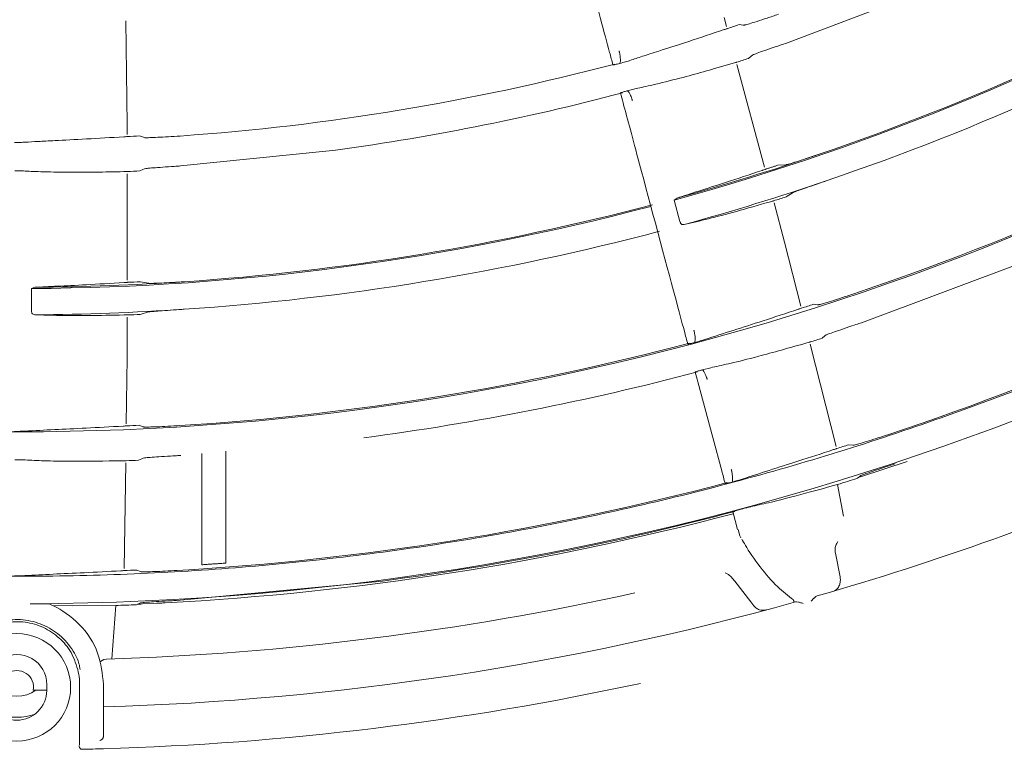
# Model space of a CAD drawing. Extents: x 0 to 420, y 0 to 297.
# Drawn here: x 191 to 195, y 152 to 155 of the extents above; entities that cross this region are included whole.
import ezdxf

# ---------------------------------------------------------------- set-up
doc = ezdxf.new("R2010")
doc.units = 0
doc.layers.add('M0', color=3, linetype='CONTINUOUS')

msp = doc.modelspace()

# ---------------------------------------------------------------- linework, layer by layer
at = {"layer": 'M0', "linetype": 'CONTINUOUS', "lineweight": 13}
for p, q in [((193.715911, 154.598976), (194.265728, 154.807069)), ((193.47602, 154.665781), (193.466158, 154.702493)), ((191.066205, 154.269889), (191.061584, 154.688749)), ((193.542266, 154.67156), (193.526119, 154.673093)), ((193.546275, 154.671182), (193.542266, 154.67156)), ((193.563436, 154.537029), (193.573931, 154.54603)), ((193.573931, 154.54603), (193.579329, 154.550664)), ((193.628085, 154.099687), (193.516996, 154.513242)), ((193.077877, 154.407493), (193.112032, 154.416042)), ((193.112032, 154.416042), (193.11877, 154.417587)), ((191.066228, 154.231872), (191.066205, 154.269889)), ((191.131712, 154.220314), (191.116513, 154.225973)), ((191.135487, 154.218912), (191.131712, 154.220314)), ((191.280654, 154.105255), (191.865595, 154.163951)), ((193.713797, 154.109798), (193.680904, 154.107641)), ((190.614801, 154.085434), (190.650006, 154.08485)), ((190.650006, 154.08485), (190.656914, 154.084604)), ((191.066595, 153.645711), (191.066328, 154.073927)), ((191.117343, 154.084884), (191.12981, 154.090858)), ((191.12981, 154.090858), (191.136223, 154.093942)), ((193.714588, 153.980583), (193.743334, 153.998355)), ((193.27663, 153.975977), (193.265396, 153.967914)), ((193.265396, 153.967914), (193.288484, 153.881883)), ((193.70912, 153.798015), (193.666568, 153.956424)), ((193.295826, 153.870142), (193.305283, 153.869358)), ((193.773762, 153.541496), (193.70912, 153.798015)), ((194.018147, 153.47488), (194.710254, 153.733888)), ((191.152003, 153.633289), (191.119673, 153.639721)), ((190.695097, 153.617181), (190.68216, 153.612295)), ((190.68216, 153.612295), (190.682194, 153.523225)), ((193.8415, 153.547264), (193.825218, 153.548843)), ((190.686247, 153.509985), (190.695179, 153.50678)), ((191.119324, 153.508274), (191.151691, 153.518007)), ((193.84497, 153.546926), (193.8415, 153.547264)), ((191.066791, 153.333345), (191.066688, 153.497373)), ((194.01291, 153.473129), (194.018147, 153.47488)), ((193.859816, 153.412458), (193.870608, 153.421465)), ((193.870608, 153.421465), (193.875653, 153.425682)), ((193.91597, 152.977182), (193.812207, 153.38894)), ((191.062839, 153.068838), (191.066791, 153.333345)), ((193.378383, 153.285411), (193.412425, 153.293932)), ((193.412425, 153.293932), (193.419312, 153.295517)), ((193.420196, 153.014003), (193.360229, 153.237804)), ((191.129761, 153.056873), (191.114442, 153.062612)), ((191.133025, 153.055654), (191.129761, 153.056873)), ((193.456215, 152.879581), (193.420196, 153.014003)), ((191.463195, 152.958774), (191.463195, 152.508684)), ((193.982697, 152.982503), (193.966432, 152.984134)), ((193.985697, 152.9822), (193.982697, 152.982503)), ((190.614652, 152.923807), (190.649739, 152.923229)), ((190.649739, 152.923229), (190.656801, 152.922977)), ((191.112563, 152.921924), (191.125318, 152.927829)), ((191.125318, 152.927829), (191.131283, 152.930599)), ((191.276142, 152.940898), (191.281654, 152.941242)), ((191.367194, 152.501829), (191.367194, 152.949504)), ((194.202082, 152.916385), (194.013589, 152.855085)), ((191.054144, 152.48694), (191.060488, 152.911527)), ((194.001724, 152.849357), (194.010711, 152.856796)), ((194.010711, 152.856796), (194.015384, 152.86067)), ((193.946208, 152.697151), (193.921953, 152.824615)), ((193.502849, 152.716474), (193.507982, 152.718025)), ((193.532472, 152.724788), (193.533717, 152.72512)), ((193.533717, 152.72512), (193.539941, 152.726785)), ((193.500189, 152.715473), (193.502849, 152.716474)), ((193.519417, 152.643707), (193.500189, 152.715473)), ((193.521635, 152.642957), (193.529201, 152.617529)), ((193.529201, 152.617529), (193.533439, 152.610147)), ((193.532537, 152.611332), (193.533215, 152.609998)), ((193.91291, 152.548103), (193.931812, 152.453569)), ((191.119976, 152.474809), (191.104688, 152.4806)), ((191.122794, 152.473745), (191.119976, 152.474809)), ((193.483829, 152.462844), (193.470567, 152.468875)), ((193.495379, 152.452236), (193.483829, 152.462844)), ((193.495379, 152.452236), (193.498698, 152.447996)), ((193.498698, 152.447996), (193.50834, 152.435665)), ((191.280053, 152.359298), (192.093024, 152.43646)), ((193.50834, 152.435665), (193.572796, 152.353244)), ((193.827005, 152.366966), (193.816045, 152.355121)), ((190.766068, 152.338241), (190.847697, 152.337108)), ((190.847697, 152.337108), (191.020437, 152.338029)), ((191.004567, 152.123258), (191.020437, 152.338029)), ((191.103894, 152.34128), (191.1145, 152.346138)), ((191.108485, 152.343385), (191.121415, 152.34394)), ((191.1145, 152.346138), (191.120016, 152.348672)), ((191.121415, 152.34394), (191.128501, 152.344255)), ((191.128501, 152.344255), (191.185136, 152.346944)), ((191.26505, 152.358429), (191.280053, 152.359298)), ((193.572796, 152.353244), (193.585471, 152.337034)), ((193.757219, 152.35246), (193.753067, 152.352237)), ((193.765312, 152.351488), (193.757219, 152.35246)), ((193.816045, 152.355121), (193.815875, 152.354932)), ((190.958862, 152.112741), (190.973064, 152.120781)), ((190.973064, 152.120781), (190.983302, 152.122572)), ((190.743195, 151.996921), (190.743195, 152.020919)), ((190.875194, 151.845373), (190.875194, 152.020919)), ((190.971194, 152.020919), (190.971194, 151.847089)), ((190.736618, 151.997476), (190.689348, 151.99711)), ((190.743195, 151.997545), (190.736618, 151.997476)), ((190.971194, 151.812202), (190.971194, 151.847089)), ((190.875194, 151.776645), (190.875194, 151.845373)), ((190.971194, 151.812202), (190.97109, 151.810457)), ((190.8849, 151.759862), (190.885565, 151.759834)), ((190.885565, 151.759834), (190.886056, 151.75984))]:
    msp.add_line(p, q, dxfattribs=at)
msp.add_circle((190.623194, 152.008923), 0.216, dxfattribs=at)
for centre, radius, start, end in [((190.623194, 163.600919), 10.564798, 197.871177, 342.128823), ((190.623198, 163.600916), 11.256192, 270.270635, 343.260057), ((190.623052, 163.60126), 9.984364, 288.866173, 299.826792), ((190.623346, 163.600597), 9.988444, 285.337881, 299.780389), ((190.623143, 163.60102), 10.094511, 288.82227, 299.829181), ((190.631765, 163.57391), 9.359584, 287.706983, 288.013413), ((400.553839, 210.149602), 214.863518, 194.993735, 195.007674), ((190.623246, 163.600464), 9.397943, 274.006774, 284.813896), ((190.374752, 164.373732), 10.340621, 287.683298, 287.960714), ((190.623325, 163.600657), 10.559706, 288.553631, 299.837172), ((190.622916, 163.602247), 9.519751, 277.500615, 284.816123), ((480.758859, 231.472245), 297.854323, 194.996638, 195.004537), ((190.671137, 162.629421), 8.415243, 272.692981, 273.033792), ((190.622834, 163.601892), 9.985033, 285.413149, 288.866182), ((190.602397, 164.018326), 9.94678, 272.679126, 272.967533), ((190.621361, 163.606915), 10.100667, 285.40958, 288.821052), ((190.623143, 163.601168), 9.98425, 273.866214, 284.826965), ((190.359049, 164.428295), 10.973347, 287.536406, 287.805695), ((190.623142, 163.601342), 9.989222, 270.338515, 284.779896), ((190.623008, 163.601325), 11.141242, 288.316708, 299.844693), ((190.623269, 163.600431), 10.093903, 273.821937, 284.829521), ((190.623112, 163.603663), 9.986741, 270.412995, 273.865428), ((190.596741, 164.171798), 10.545051, 272.562223, 272.84248), ((190.909016, 162.69548), 9.600271, 287.38413, 287.683723), ((190.623365, 163.596326), 10.089801, 270.407803, 273.822948), ((190.62313, 163.601059), 11.676151, 285.989461, 300.548809), ((190.602945, 164.04955), 10.553917, 272.524483, 272.804472), ((-137.456191, 64.780884), 342.43846, 14.996282, 15.005166), ((190.623146, 163.60118), 10.560262, 273.554015, 284.836973), ((190.373475, 164.394441), 11.522088, 287.362874, 287.612567), ((190.623276, 163.600601), 10.67967, 277.499788, 284.838814), ((-339.698656, 10.427411), 551.857394, 14.997763, 15.001944), ((190.602503, 164.058908), 11.008206, 272.404235, 272.66551), ((190.79296, 163.057922), 10.561824, 287.213092, 287.485614), ((190.652693, 162.925796), 10.014436, 272.344702, 272.631993), ((-1159.176762, -209.581058), 1400.354842, 14.998753, 15.000938), ((190.642895, 163.537588), 11.203572, 287.018458, 287.445586), ((190.623137, 163.60132), 11.1412, 273.316625, 284.844648), ((190.62322, 163.600813), 11.267889, 273.031268, 284.80429), ((190.623075, 163.601629), 11.261516, 277.500138, 284.846118), ((190.627537, 163.494919), 11.024649, 272.219471, 272.480558), ((190.623147, 163.601437), 11.484514, 271.797094, 282.493368), ((190.623173, 163.601142), 11.676219, 271.708011, 285.548689), ((190.606523, 164.03977), 11.709059, 272.025823, 272.434514), ((190.623195, 152.020922), 0.120001, 359.998975, 540.001025), ((190.623195, 152.008921), 0.067199, 349.877347, 550.122653), ((190.623171, 163.60125), 11.844328, 271.68377, 282.214775), ((190.623195, 151.996925), 0.120001, 180.001708, 359.998292), ((190.623195, 152.104912), 0.131991, 234.711834, 305.288166), ((190.623195, 152.104975), 0.216053, 250.285742, 289.714258), ((190.636664, 163.073692), 11.316601, 271.262773, 271.693971)]:
    msp.add_arc(centre, radius, start, end, dxfattribs=at)
at = {"layer": 'M0', "linetype": 'CONTINUOUS', "lineweight": 13, "extrusion": (0, 0, -1)}
for points, knots in [([(201.286832, 160.358816), (201.277846, 160.329353), (201.26886, 160.299889), (201.257475, 160.263784), (201.224282, 160.158526), (201.17069, 159.996816), (201.119176, 159.851413), (201.067661, 159.706011), (201.018224, 159.576916), (200.964892, 159.444759), (200.91156, 159.312602), (200.854332, 159.177383), (200.794862, 159.044427), (200.735391, 158.911472), (200.673677, 158.780778), (200.609338, 158.651043), (200.545, 158.521307), (200.478035, 158.392529), (200.408611, 158.265188), (200.339186, 158.137846), (200.2673, 158.011942), (200.19298, 157.887464), (200.118659, 157.762987), (200.041903, 157.639937), (199.962777, 157.518438), (199.883651, 157.396939), (199.802155, 157.276991), (199.71835, 157.158676), (199.634545, 157.040361), (199.548432, 156.923678), (199.460074, 156.808721), (199.371717, 156.693764), (199.281115, 156.580532), (199.18834, 156.469112), (199.095565, 156.357692), (199.000615, 156.248085), (198.903564, 156.140369), (198.806512, 156.032653), (198.707358, 155.926827), (198.606178, 155.822979), (198.504997, 155.71913), (198.401789, 155.617259), (198.296633, 155.517438), (198.191478, 155.417618), (198.084375, 155.319849), (197.975405, 155.224207), (197.866435, 155.128564), (197.755598, 155.035047), (197.64298, 154.943729), (197.530361, 154.852411), (197.415962, 154.76329), (197.299866, 154.676435), (197.18377, 154.58958), (197.065979, 154.50499), (196.946583, 154.422731), (196.827186, 154.340472), (196.706186, 154.260543), (196.583672, 154.183006), (196.461158, 154.105469), (196.33713, 154.030325), (196.211683, 153.957626), (196.086236, 153.884927), (195.959371, 153.814672), (195.831184, 153.746923), (195.702997, 153.679174), (195.573488, 153.613929), (195.442754, 153.551235), (195.312021, 153.48854), (195.180065, 153.428396), (195.046985, 153.370847), (194.913905, 153.313299), (194.779703, 153.258347), (194.644479, 153.206035), (194.509255, 153.153723), (194.373011, 153.104051), (194.235849, 153.057056), (194.098687, 153.010061), (193.960608, 152.965742), (193.821717, 152.924133), (193.682827, 152.882524), (193.543125, 152.843624), (193.402716, 152.807466), (193.262308, 152.771308), (193.121193, 152.737891), (192.979481, 152.707239), (192.837768, 152.676587), (192.695458, 152.648699), (192.552658, 152.6236), (192.409857, 152.5985), (192.266567, 152.576188), (192.122896, 152.55668), (191.979226, 152.537172), (191.835174, 152.520467), (191.690852, 152.506578), (191.546529, 152.492689), (191.401936, 152.481615), (191.257181, 152.473367), (191.112426, 152.465119), (190.967511, 152.459698), (190.822544, 152.457105), (190.677578, 152.454513), (190.532561, 152.45475), (190.387604, 152.457815), (190.242648, 152.46088), (190.097751, 152.466772), (189.953024, 152.47549), (189.808297, 152.484208), (189.66374, 152.495751), (189.519463, 152.510109), (189.375186, 152.524466), (189.231189, 152.541637), (189.087583, 152.561613), (188.943976, 152.581589), (188.80076, 152.60437), (188.658042, 152.629934), (188.515324, 152.655498), (188.373104, 152.683845), (188.231492, 152.714958), (188.089881, 152.74607), (187.948876, 152.779949), (187.808586, 152.816564), (187.668296, 152.85318), (187.52872, 152.892533), (187.389965, 152.934593), (187.251211, 152.976653), (187.113277, 153.02142), (186.976269, 153.068861), (186.839261, 153.116302), (186.703179, 153.166417), (186.568126, 153.219167), (186.433073, 153.271918), (186.29905, 153.327304), (186.166158, 153.385284), (186.033266, 153.443264), (185.901506, 153.503837), (185.770978, 153.566959), (185.640449, 153.630081), (185.511152, 153.695752), (185.383186, 153.763918), (185.25522, 153.832083), (185.128584, 153.902745), (185.003375, 153.975851), (184.878165, 154.048957), (184.754383, 154.124507), (184.632121, 154.202444), (184.509859, 154.28038), (184.389119, 154.360702), (184.269991, 154.443348), (184.150863, 154.525994), (184.033347, 154.610964), (183.917535, 154.698196), (183.801722, 154.785428), (183.687612, 154.874922), (183.575291, 154.966606), (183.46297, 155.05829), (183.352439, 155.152164), (183.24378, 155.248159), (183.135122, 155.344154), (183.028338, 155.442269), (182.923507, 155.542432), (182.818677, 155.642596), (182.715801, 155.744808), (182.614959, 155.848985), (182.514116, 155.953163), (182.415307, 156.059306), (182.318606, 156.167337), (182.221905, 156.275368), (182.127313, 156.385285), (182.0349, 156.497007), (181.942488, 156.608729), (181.852256, 156.722254), (181.764272, 156.837497), (181.676289, 156.95274), (181.590555, 157.0697), (181.507135, 157.188287), (181.423716, 157.306875), (181.342611, 157.427089), (181.263881, 157.548845), (181.18515, 157.670601), (181.108794, 157.793897), (181.034879, 157.918615), (180.960964, 158.043332), (180.88949, 158.169471), (180.820478, 158.297042), (180.751466, 158.424614), (180.684915, 158.553619), (180.621005, 158.683544), (180.557095, 158.813469), (180.495826, 158.944314), (180.436764, 159.077535), (180.377703, 159.210757), (180.32085, 159.346355), (180.268035, 159.47841), (180.215221, 159.610466), (180.166445, 159.73898), (180.115076, 159.885568), (180.063706, 160.032157), (180.009742, 160.19682), (179.978118, 160.298385), (179.971224, 160.320528), (179.965391, 160.339672), (179.959558, 160.358816)], [0, 0, 0, 0, 1, 1, 1, 2, 2, 2, 3, 3, 3, 4, 4, 4, 5, 5, 5, 6, 6, 6, 7, 7, 7, 8, 8, 8, 9, 9, 9, 10, 10, 10, 11, 11, 11, 12, 12, 12, 13, 13, 13, 14, 14, 14, 15, 15, 15, 16, 16, 16, 17, 17, 17, 18, 18, 18, 19, 19, 19, 20, 20, 20, 21, 21, 21, 22, 22, 22, 23, 23, 23, 24, 24, 24, 25, 25, 25, 26, 26, 26, 27, 27, 27, 28, 28, 28, 29, 29, 29, 30, 30, 30, 31, 31, 31, 32, 32, 32, 33, 33, 33, 34, 34, 34, 35, 35, 35, 36, 36, 36, 37, 37, 37, 38, 38, 38, 39, 39, 39, 40, 40, 40, 41, 41, 41, 42, 42, 42, 43, 43, 43, 44, 44, 44, 45, 45, 45, 46, 46, 46, 47, 47, 47, 48, 48, 48, 49, 49, 49, 50, 50, 50, 51, 51, 51, 52, 52, 52, 53, 53, 53, 54, 54, 54, 55, 55, 55, 56, 56, 56, 57, 57, 57, 58, 58, 58, 59, 59, 59, 60, 60, 60, 61, 61, 61, 62, 62, 62, 63, 63, 63, 64, 64, 64, 65, 65, 65, 66, 66, 66, 67, 67, 67, 67]), ([(193.005539, 154.561525), (192.994678, 154.602061), (192.983816, 154.642598), (192.969486, 154.696079), (192.931266, 154.838718), (192.868371, 155.07344), (192.825247, 155.23438), (192.789023, 155.369573), (192.766748, 155.452704), (192.744474, 155.535835)], [0, 0, 0, 0, 1, 1, 1, 2, 2, 2, 3, 3, 3, 3]), ([(193.684084, 154.714927), (193.668697, 154.709684), (193.653312, 154.70444), (193.638726, 154.699581), (193.624141, 154.694721), (193.610357, 154.690246), (193.598324, 154.686431), (193.586292, 154.682617), (193.576011, 154.679465), (193.567444, 154.676847), (193.560094, 154.674601), (193.554007, 154.672749), (193.549647, 154.671817), (193.548434, 154.671558), (193.547355, 154.67137), (193.546275, 154.671182)], [0, 0, 0, 0, 1, 1, 1, 2, 2, 2, 3, 3, 3, 4, 4, 4, 5, 5, 5, 5]), ([(193.478475, 154.657741), (193.47781, 154.657424), (193.477145, 154.657107), (193.476187, 154.656723), (193.474244, 154.655943), (193.471098, 154.654887), (193.469001, 154.654176), (193.467516, 154.653674), (193.466556, 154.653344), (193.465596, 154.653015)], [0, 0, 0, 0, 1, 1, 1, 2, 2, 2, 3, 3, 3, 3]), ([(193.465596, 154.653015), (193.417263, 154.636904), (193.368931, 154.620794), (193.323731, 154.605985), (193.27853, 154.591177), (193.236462, 154.57767), (193.203789, 154.567167), (193.176971, 154.558546), (193.156484, 154.551948), (193.138148, 154.54595), (193.119811, 154.539951), (193.103627, 154.53455), (193.087442, 154.52915)], [0, 0, 0, 0, 1, 1, 1, 2, 2, 2, 3, 3, 3, 4, 4, 4, 4]), ([(193.579329, 154.550664), (193.582225, 154.551927), (193.585121, 154.55319), (193.588754, 154.554618), (193.594775, 154.556984), (193.60282, 154.559804), (193.612645, 154.563247), (193.622471, 154.56669), (193.634076, 154.570757), (193.648318, 154.575693), (193.66256, 154.580628), (193.679437, 154.586432), (193.69167, 154.590639), (193.701927, 154.594166), (193.708919, 154.596571), (193.715911, 154.598976)], [0, 0, 0, 0, 1, 1, 1, 2, 2, 2, 3, 3, 3, 4, 4, 4, 5, 5, 5, 5]), ([(193.047307, 154.517425), (193.048028, 154.520182), (193.048749, 154.52294), (193.048978, 154.526918), (193.049207, 154.530896), (193.048944, 154.536094), (193.048493, 154.540794), (193.048042, 154.545494), (193.047403, 154.549695), (193.046827, 154.553016), (193.046332, 154.55587), (193.045884, 154.558074), (193.045479, 154.559951), (193.04513, 154.561567), (193.044814, 154.562942), (193.044586, 154.563905), (193.044452, 154.564474), (193.044349, 154.564899), (193.04421, 154.565456), (193.044071, 154.566013), (193.043897, 154.566701), (193.043722, 154.56739)], [0, 0, 0, 0, 1, 1, 1, 2, 2, 2, 3, 3, 3, 4, 4, 4, 5, 5, 5, 6, 6, 6, 7, 7, 7, 7]), ([(193.047307, 154.517425), (193.043772, 154.516571), (193.040236, 154.515718), (193.035713, 154.51461), (193.031189, 154.513502), (193.025678, 154.51214), (193.022173, 154.511509), (193.020985, 154.511294), (193.020027, 154.511164), (193.019069, 154.511034)], [0, 0, 0, 0, 1, 1, 1, 2, 2, 2, 3, 3, 3, 3]), ([(193.087442, 154.52915), (193.085206, 154.528434), (193.082969, 154.527719), (193.079763, 154.526752), (193.073981, 154.525008), (193.065045, 154.522444), (193.058869, 154.520687), (193.053753, 154.519231), (193.05053, 154.518328), (193.047307, 154.517425)], [0, 0, 0, 0, 1, 1, 1, 2, 2, 2, 3, 3, 3, 3]), ([(193.11877, 154.417587), (193.139493, 154.422), (193.160216, 154.426414), (193.19182, 154.433992), (193.223425, 154.44157), (193.265909, 154.452313), (193.300564, 154.461343), (193.335218, 154.470374), (193.362043, 154.477691), (193.394399, 154.486869), (193.426756, 154.496047), (193.464644, 154.507085), (193.502532, 154.518123)], [0, 0, 0, 0, 1, 1, 1, 2, 2, 2, 3, 3, 3, 4, 4, 4, 4]), ([(193.502532, 154.518123), (193.50569, 154.519005), (193.508848, 154.519886), (193.511349, 154.520681), (193.513103, 154.521238), (193.514533, 154.521753), (193.515512, 154.521722), (193.515601, 154.52172), (193.515686, 154.521712), (193.515771, 154.521705)], [0, 0, 0, 0, 1, 1, 1, 2, 2, 2, 3, 3, 3, 3]), ([(193.049153, 154.398756), (193.050053, 154.399115), (193.050953, 154.399474), (193.052081, 154.399871), (193.055401, 154.40104), (193.060696, 154.402535), (193.065324, 154.40386), (193.069953, 154.405184), (193.073915, 154.406339), (193.077877, 154.407493)], [0, 0, 0, 0, 1, 1, 1, 2, 2, 2, 3, 3, 3, 3]), ([(193.097078, 154.368263), (193.096917, 154.368832), (193.096757, 154.369401), (193.096547, 154.370128), (193.096249, 154.371157), (193.095852, 154.372503), (193.095355, 154.374071), (193.094859, 154.375639), (193.094263, 154.377429), (193.093507, 154.379587), (193.092656, 154.382015), (193.091603, 154.38491), (193.089919, 154.388731), (193.088236, 154.392552), (193.085923, 154.397299), (193.083811, 154.400581), (193.081699, 154.403862), (193.079788, 154.405678), (193.077877, 154.407493)], [0, 0, 0, 0, 1, 1, 1, 2, 2, 2, 3, 3, 3, 4, 4, 4, 5, 5, 5, 6, 6, 6, 6]), ([(193.305969, 153.440301), (193.295149, 153.480683), (193.284329, 153.521064), (193.269941, 153.574764), (193.231563, 153.717992), (193.167797, 153.955969), (193.125797, 154.112716), (193.096943, 154.220398), (193.078362, 154.289744), (193.059781, 154.35909)], [0, 0, 0, 0, 1, 1, 1, 2, 2, 2, 3, 3, 3, 3]), ([(191.052855, 154.222242), (191.002, 154.219187), (190.951144, 154.216132), (190.903651, 154.213527), (190.856158, 154.210922), (190.812028, 154.208767), (190.777751, 154.207079), (190.749614, 154.205692), (190.728117, 154.20462), (190.708853, 154.203571), (190.689589, 154.202522), (190.672558, 154.201496), (190.655526, 154.20047)], [0, 0, 0, 0, 1, 1, 1, 2, 2, 2, 3, 3, 3, 4, 4, 4, 4]), ([(191.066519, 154.223472), (191.065795, 154.223337), (191.06507, 154.223202), (191.064045, 154.223077), (191.061965, 154.222825), (191.058653, 154.222618), (191.056443, 154.222477), (191.05488, 154.222376), (191.053868, 154.222309), (191.052855, 154.222242)], [0, 0, 0, 0, 1, 1, 1, 2, 2, 2, 3, 3, 3, 3]), ([(191.279922, 154.225492), (191.263703, 154.224412), (191.247484, 154.223333), (191.232138, 154.222414), (191.216792, 154.221494), (191.202319, 154.220735), (191.189709, 154.220165), (191.1771, 154.219594), (191.166353, 154.219212), (191.157401, 154.2189), (191.14972, 154.218633), (191.14336, 154.218416), (191.138908, 154.218648), (191.137669, 154.218713), (191.136578, 154.218812), (191.135487, 154.218912)], [0, 0, 0, 0, 1, 1, 1, 2, 2, 2, 3, 3, 3, 4, 4, 4, 5, 5, 5, 5]), ([(190.655526, 154.20047), (190.653181, 154.200356), (190.650836, 154.200242), (190.647488, 154.200138), (190.641452, 154.199949), (190.632158, 154.19979), (190.625737, 154.199691), (190.620419, 154.19961), (190.617072, 154.199571), (190.613725, 154.199531)], [0, 0, 0, 0, 1, 1, 1, 2, 2, 2, 3, 3, 3, 3]), ([(193.851584, 154.153291), (193.836172, 154.14808), (193.82076, 154.142868), (193.806151, 154.138036), (193.791542, 154.133205), (193.777736, 154.128753), (193.765686, 154.124956), (193.753636, 154.121158), (193.743342, 154.118014), (193.734752, 154.115417), (193.727385, 154.113189), (193.721271, 154.111364), (193.71693, 154.110416), (193.715806, 154.110171), (193.714802, 154.109984), (193.713797, 154.109798)], [0, 0, 0, 0, 1, 1, 1, 2, 2, 2, 3, 3, 3, 4, 4, 4, 5, 5, 5, 5]), ([(191.136223, 154.093942), (191.139347, 154.094412), (191.142471, 154.094882), (191.146351, 154.095321), (191.152778, 154.096048), (191.161278, 154.096691), (191.171659, 154.097473), (191.18204, 154.098255), (191.194303, 154.099177), (191.209337, 154.100259), (191.224372, 154.101341), (191.242177, 154.102583), (191.255082, 154.103481), (191.265903, 154.104233), (191.273278, 154.104744), (191.280654, 154.105255)], [0, 0, 0, 0, 1, 1, 1, 2, 2, 2, 3, 3, 3, 4, 4, 4, 5, 5, 5, 5]), ([(193.680904, 154.107641), (193.678858, 154.106983), (193.676813, 154.106326), (193.674767, 154.105667), (193.672721, 154.105008), (193.670674, 154.104348), (193.668627, 154.103693), (193.66658, 154.103037), (193.664534, 154.102385), (193.662487, 154.10173), (193.66044, 154.101075), (193.658393, 154.100416), (193.656346, 154.099762), (193.654299, 154.099107), (193.652251, 154.098455), (193.650203, 154.097805), (193.648156, 154.097154), (193.646108, 154.096504), (193.644059, 154.095853), (193.642011, 154.095203), (193.639963, 154.094553), (193.637914, 154.093902), (193.635865, 154.093252), (193.633816, 154.092601), (193.631767, 154.091951)], [0, 0, 0, 0, 1, 1, 1, 2, 2, 2, 3, 3, 3, 4, 4, 4, 5, 5, 5, 6, 6, 6, 7, 7, 7, 8, 8, 8, 8]), ([(190.656914, 154.084604), (190.678072, 154.0835), (190.699231, 154.082397), (190.73172, 154.081537), (190.764209, 154.080677), (190.808028, 154.080061), (190.843839, 154.079814), (190.87965, 154.079568), (190.907452, 154.079691), (190.941081, 154.080181), (190.97471, 154.080671), (191.014164, 154.081527), (191.053619, 154.082384)], [0, 0, 0, 0, 1, 1, 1, 2, 2, 2, 3, 3, 3, 4, 4, 4, 4]), ([(191.053619, 154.082384), (191.056898, 154.082416), (191.060176, 154.082447), (191.062799, 154.082573), (191.064638, 154.08266), (191.066155, 154.082794), (191.06709, 154.082504), (191.067175, 154.082478), (191.067255, 154.082448), (191.067335, 154.082418)], [0, 0, 0, 0, 1, 1, 1, 2, 2, 2, 3, 3, 3, 3]), ([(193.618749, 154.087213), (193.568353, 154.070556), (193.517957, 154.053899), (193.474823, 154.039852), (193.431689, 154.025805), (193.395817, 154.014368), (193.363995, 154.004158), (193.332173, 153.993947), (193.304402, 153.984962), (193.27663, 153.975977)], [0, 0, 0, 0, 1, 1, 1, 2, 2, 2, 3, 3, 3, 3]), ([(193.631767, 154.091951), (193.631099, 154.091636), (193.630432, 154.09132), (193.629472, 154.090938), (193.627528, 154.090163), (193.624387, 154.089112), (193.622277, 154.088403), (193.620733, 154.087884), (193.619741, 154.087549), (193.618749, 154.087213)], [0, 0, 0, 0, 1, 1, 1, 2, 2, 2, 3, 3, 3, 3]), ([(193.743334, 153.998355), (193.746623, 153.999741), (193.749912, 154.001126), (193.7541, 154.002733), (193.760499, 154.005188), (193.768998, 154.008159), (193.77918, 154.011705), (193.789362, 154.015251), (193.801227, 154.01937), (193.815772, 154.024374), (193.830317, 154.029377), (193.847543, 154.035264), (193.859662, 154.0394), (193.86807, 154.042269), (193.874021, 154.044296), (193.879972, 154.046323)], [0, 0, 0, 0, 1, 1, 1, 2, 2, 2, 3, 3, 3, 4, 4, 4, 5, 5, 5, 5]), ([(193.305283, 153.869358), (193.336898, 153.876807), (193.368513, 153.884256), (193.402578, 153.892755), (193.436642, 153.901254), (193.473157, 153.910804), (193.515155, 153.922412), (193.557152, 153.934021), (193.604633, 153.947689), (193.652113, 153.961357)], [0, 0, 0, 0, 1, 1, 1, 2, 2, 2, 3, 3, 3, 3]), ([(193.652113, 153.961357), (193.655285, 153.962236), (193.658456, 153.963114), (193.660968, 153.963903), (193.66274, 153.964459), (193.664184, 153.964971), (193.665174, 153.964944), (193.665268, 153.964942), (193.665357, 153.964935), (193.665447, 153.964927)], [0, 0, 0, 0, 1, 1, 1, 2, 2, 2, 3, 3, 3, 3]), ([(193.295826, 153.870142), (193.295179, 153.870364), (193.294533, 153.870585), (193.293856, 153.871154), (193.29317, 153.871731), (193.292452, 153.872662), (193.291767, 153.873792), (193.291083, 153.874922), (193.290431, 153.87625), (193.289889, 153.877632), (193.289347, 153.879013), (193.288916, 153.880448), (193.288484, 153.881883)], [0, 0, 0, 0, 1, 1, 1, 2, 2, 2, 3, 3, 3, 4, 4, 4, 4]), ([(191.05435, 153.636081), (191.001359, 153.633035), (190.948369, 153.629989), (190.903069, 153.627584), (190.857769, 153.625179), (190.82016, 153.623415), (190.78678, 153.621788), (190.7534, 153.620161), (190.724249, 153.618671), (190.695097, 153.617181)], [0, 0, 0, 0, 1, 1, 1, 2, 2, 2, 3, 3, 3, 3]), ([(191.06815, 153.637289), (191.067424, 153.637155), (191.066697, 153.637021), (191.065671, 153.6369), (191.063592, 153.636652), (191.060286, 153.636453), (191.058065, 153.636316), (191.056439, 153.636215), (191.055395, 153.636148), (191.05435, 153.636081)], [0, 0, 0, 0, 1, 1, 1, 2, 2, 2, 3, 3, 3, 3]), ([(191.296351, 153.63964), (191.280115, 153.638596), (191.263879, 153.637551), (191.248518, 153.636665), (191.233156, 153.635779), (191.218669, 153.635051), (191.206047, 153.634502), (191.193425, 153.633953), (191.182669, 153.633582), (191.173701, 153.6333), (191.166007, 153.633059), (191.159629, 153.632883), (191.15519, 153.633083), (191.154041, 153.633135), (191.153022, 153.633212), (191.152003, 153.633289)], [0, 0, 0, 0, 1, 1, 1, 2, 2, 2, 3, 3, 3, 4, 4, 4, 5, 5, 5, 5]), ([(193.983341, 153.589778), (193.967886, 153.584646), (193.952431, 153.579514), (193.937785, 153.574752), (193.923138, 153.569991), (193.9093, 153.5656), (193.897217, 153.561861), (193.885134, 153.558121), (193.874806, 153.555033), (193.866202, 153.552465), (193.858822, 153.550263), (193.852711, 153.548444), (193.848338, 153.547538), (193.847126, 153.547288), (193.846048, 153.547107), (193.84497, 153.546926)], [0, 0, 0, 0, 1, 1, 1, 2, 2, 2, 3, 3, 3, 4, 4, 4, 5, 5, 5, 5]), ([(190.686247, 153.509985), (190.685679, 153.510364), (190.685112, 153.510743), (190.684606, 153.511467), (190.684092, 153.5122), (190.683642, 153.513288), (190.683273, 153.514556), (190.682904, 153.515825), (190.682616, 153.517276), (190.68245, 153.518751), (190.682284, 153.520226), (190.682239, 153.521725), (190.682194, 153.523225)], [0, 0, 0, 0, 1, 1, 1, 2, 2, 2, 3, 3, 3, 4, 4, 4, 4]), ([(191.151691, 153.518007), (191.155226, 153.518492), (191.158761, 153.518976), (191.163222, 153.519443), (191.170039, 153.520156), (191.179017, 153.520827), (191.189769, 153.521617), (191.200522, 153.522408), (191.21305, 153.523319), (191.228395, 153.524387), (191.243739, 153.525455), (191.261901, 153.52668), (191.274677, 153.52754), (191.283542, 153.528136), (191.289815, 153.528556), (191.296088, 153.528976)], [0, 0, 0, 0, 1, 1, 1, 2, 2, 2, 3, 3, 3, 4, 4, 4, 5, 5, 5, 5]), ([(193.76437, 153.529039), (193.715533, 153.513013), (193.666697, 153.496988), (193.622964, 153.482862), (193.579231, 153.468736), (193.540601, 153.45651), (193.502241, 153.444187), (193.463882, 153.431863), (193.425792, 153.419443), (193.387703, 153.407022)], [0, 0, 0, 0, 1, 1, 1, 2, 2, 2, 3, 3, 3, 3]), ([(193.777352, 153.53372), (193.776681, 153.533404), (193.776011, 153.533089), (193.775046, 153.532707), (193.773096, 153.531936), (193.769948, 153.530894), (193.76784, 153.530195), (193.766325, 153.529692), (193.765347, 153.529365), (193.76437, 153.529039)], [0, 0, 0, 0, 1, 1, 1, 2, 2, 2, 3, 3, 3, 3]), ([(190.695179, 153.50678), (190.727645, 153.505791), (190.76011, 153.504802), (190.795214, 153.504194), (190.830318, 153.503586), (190.86806, 153.503358), (190.911631, 153.503702), (190.955202, 153.504046), (191.004602, 153.504961), (191.054002, 153.505876)], [0, 0, 0, 0, 1, 1, 1, 2, 2, 2, 3, 3, 3, 3]), ([(191.054002, 153.505876), (191.057294, 153.505903), (191.060584, 153.50593), (191.063215, 153.506042), (191.065071, 153.506121), (191.066598, 153.506241), (191.067548, 153.505962), (191.067637, 153.505936), (191.067721, 153.505906), (191.067805, 153.505876)], [0, 0, 0, 0, 1, 1, 1, 2, 2, 2, 3, 3, 3, 3]), ([(193.875653, 153.425682), (193.878576, 153.426932), (193.881498, 153.428183), (193.885165, 153.429596), (193.891222, 153.431929), (193.899312, 153.434706), (193.909192, 153.438093), (193.919072, 153.441479), (193.930742, 153.445476), (193.945069, 153.450327), (193.959396, 153.455178), (193.976379, 153.460883), (193.988677, 153.465009), (193.998922, 153.468447), (194.005916, 153.470788), (194.01291, 153.473129)], [0, 0, 0, 0, 1, 1, 1, 2, 2, 2, 3, 3, 3, 4, 4, 4, 5, 5, 5, 5]), ([(193.347596, 153.395326), (193.348348, 153.398136), (193.349101, 153.400947), (193.349358, 153.405019), (193.349616, 153.409092), (193.34938, 153.414427), (193.348951, 153.419176), (193.348522, 153.423924), (193.347901, 153.428088), (193.347336, 153.431398), (193.346851, 153.434235), (193.346408, 153.436446), (193.346009, 153.438316), (193.345668, 153.439918), (193.345358, 153.44127), (193.345131, 153.442241), (193.344996, 153.442817), (193.344891, 153.443259), (193.344761, 153.443786), (193.34463, 153.444313), (193.344476, 153.444925), (193.344321, 153.445537)], [0, 0, 0, 0, 1, 1, 1, 2, 2, 2, 3, 3, 3, 4, 4, 4, 5, 5, 5, 6, 6, 6, 7, 7, 7, 7]), ([(193.347596, 153.395326), (193.344209, 153.39451), (193.340822, 153.393693), (193.336352, 153.392597), (193.331882, 153.3915), (193.32633, 153.390124), (193.322818, 153.38949), (193.321626, 153.389274), (193.320669, 153.389145), (193.319712, 153.389015)], [0, 0, 0, 0, 1, 1, 1, 2, 2, 2, 3, 3, 3, 3]), ([(193.387703, 153.407022), (193.385423, 153.406297), (193.383144, 153.405571), (193.379861, 153.404584), (193.373985, 153.402818), (193.364896, 153.400216), (193.358679, 153.39845), (193.35381, 153.397067), (193.350703, 153.396197), (193.347596, 153.395326)], [0, 0, 0, 0, 1, 1, 1, 2, 2, 2, 3, 3, 3, 3]), ([(193.419312, 153.295517), (193.442214, 153.300545), (193.465116, 153.305573), (193.494199, 153.312385), (193.523282, 153.319197), (193.558546, 153.327792), (193.604855, 153.340114), (193.659292, 153.354599), (193.728992, 153.374233), (193.798692, 153.393867)], [0, 0, 0, 0, 1, 1, 1, 2, 2, 2, 3, 3, 3, 3]), ([(193.798692, 153.393867), (193.80185, 153.394732), (193.805007, 153.395597), (193.807508, 153.396373), (193.80926, 153.396917), (193.81069, 153.397417), (193.811667, 153.397386), (193.811755, 153.397383), (193.81184, 153.397376), (193.811924, 153.397369)], [0, 0, 0, 0, 1, 1, 1, 2, 2, 2, 3, 3, 3, 3]), ([(193.349806, 153.276702), (193.350705, 153.277064), (193.351604, 153.277425), (193.352734, 153.277824), (193.356057, 153.278997), (193.361372, 153.280494), (193.365979, 153.281812), (193.370586, 153.283131), (193.374485, 153.284271), (193.378383, 153.285411)], [0, 0, 0, 0, 1, 1, 1, 2, 2, 2, 3, 3, 3, 3]), ([(193.397539, 153.246925), (193.397393, 153.247445), (193.397247, 153.247965), (193.397054, 153.248624), (193.396746, 153.249682), (193.396319, 153.251099), (193.395811, 153.252693), (193.395303, 153.254287), (193.394714, 153.256058), (193.39391, 153.258289), (193.393008, 153.260793), (193.391836, 153.263877), (193.390205, 153.267524), (193.388575, 153.271172), (193.386485, 153.275384), (193.384439, 153.278459), (193.382392, 153.281534), (193.380388, 153.283473), (193.378383, 153.285411)], [0, 0, 0, 0, 1, 1, 1, 2, 2, 2, 3, 3, 3, 4, 4, 4, 5, 5, 5, 6, 6, 6, 6]), ([(190.65513, 153.038866), (190.65274, 153.038755), (190.65035, 153.038643), (190.646923, 153.038539), (190.64079, 153.038353), (190.631338, 153.038191), (190.624876, 153.038093), (190.619814, 153.038017), (190.616588, 153.037981), (190.613361, 153.037944)], [0, 0, 0, 0, 1, 1, 1, 2, 2, 2, 3, 3, 3, 3]), ([(191.050541, 153.05923), (190.999221, 153.05639), (190.9479, 153.053549), (190.902002, 153.051225), (190.856104, 153.048901), (190.815626, 153.047094), (190.775385, 153.04512), (190.735143, 153.043146), (190.695136, 153.041006), (190.65513, 153.038866)], [0, 0, 0, 0, 1, 1, 1, 2, 2, 2, 3, 3, 3, 3]), ([(191.064292, 153.060392), (191.063563, 153.060262), (191.062834, 153.060132), (191.061803, 153.060014), (191.059721, 153.059776), (191.05641, 153.059585), (191.054193, 153.059454), (191.052598, 153.059359), (191.05157, 153.059295), (191.050541, 153.05923)], [0, 0, 0, 0, 1, 1, 1, 2, 2, 2, 3, 3, 3, 3]), ([(191.277772, 153.061227), (191.261515, 153.06027), (191.245259, 153.059312), (191.22988, 153.058504), (191.2145, 153.057695), (191.199997, 153.057036), (191.187358, 153.056552), (191.174718, 153.056069), (191.163942, 153.055761), (191.154967, 153.055505), (191.147268, 153.055286), (191.140893, 153.055106), (191.136436, 153.055368), (191.135201, 153.055441), (191.134113, 153.055547), (191.133025, 153.055654)], [0, 0, 0, 0, 1, 1, 1, 2, 2, 2, 3, 3, 3, 4, 4, 4, 5, 5, 5, 5]), ([(194.124358, 153.024566), (194.108868, 153.019493), (194.093379, 153.01442), (194.078702, 153.009712), (194.064024, 153.005004), (194.050159, 153.000662), (194.038049, 152.996963), (194.02594, 152.993265), (194.015588, 152.99021), (194.006964, 152.98767), (193.999568, 152.985492), (193.993444, 152.983693), (193.989064, 152.982801), (193.987853, 152.982554), (193.986775, 152.982377), (193.985697, 152.9822)], [0, 0, 0, 0, 1, 1, 1, 2, 2, 2, 3, 3, 3, 4, 4, 4, 5, 5, 5, 5]), ([(193.905741, 152.964599), (193.857555, 152.948914), (193.809369, 152.93323), (193.76595, 152.919292), (193.722531, 152.905354), (193.683879, 152.893164), (193.646676, 152.88124), (193.609472, 152.869317), (193.573717, 152.85766), (193.537963, 152.846004)], [0, 0, 0, 0, 1, 1, 1, 2, 2, 2, 3, 3, 3, 3]), ([(193.918482, 152.969154), (193.917808, 152.968841), (193.917135, 152.968527), (193.916161, 152.968147), (193.914202, 152.967381), (193.911029, 152.966345), (193.90894, 152.965658), (193.907558, 152.965203), (193.90665, 152.964901), (193.905741, 152.964599)], [0, 0, 0, 0, 1, 1, 1, 2, 2, 2, 3, 3, 3, 3]), ([(190.656801, 152.922977), (190.680224, 152.921906), (190.703647, 152.920834), (190.733502, 152.919887), (190.763357, 152.91894), (190.799645, 152.918117), (190.847565, 152.918033), (190.903897, 152.917935), (190.976303, 152.91886), (191.04871, 152.919784)], [0, 0, 0, 0, 1, 1, 1, 2, 2, 2, 3, 3, 3, 3]), ([(191.04871, 152.919784), (191.051982, 152.919798), (191.055255, 152.919812), (191.057873, 152.919921), (191.059708, 152.919998), (191.061221, 152.920122), (191.062154, 152.91983), (191.062238, 152.919804), (191.062317, 152.919774), (191.062397, 152.919744)], [0, 0, 0, 0, 1, 1, 1, 2, 2, 2, 3, 3, 3, 3]), ([(191.131283, 152.930599), (191.13443, 152.931049), (191.137576, 152.931499), (191.141484, 152.931915), (191.147939, 152.932601), (191.15647, 152.933192), (191.16689, 152.933906), (191.17731, 152.93462), (191.189618, 152.935458), (191.204713, 152.936435), (191.219807, 152.937412), (191.237687, 152.938529), (191.250633, 152.939331), (191.26142, 152.939999), (191.268781, 152.940449), (191.276142, 152.940898)], [0, 0, 0, 0, 1, 1, 1, 2, 2, 2, 3, 3, 3, 4, 4, 4, 5, 5, 5, 5]), ([(193.497868, 152.834308), (193.498622, 152.837128), (193.499376, 152.839948), (193.499636, 152.84403), (193.499897, 152.848112), (193.499664, 152.853457), (193.499237, 152.858221), (193.49881, 152.862985), (193.498189, 152.867169), (193.497624, 152.870494), (193.49714, 152.873339), (193.496698, 152.875556), (193.496299, 152.87743), (193.495958, 152.879028), (193.495649, 152.880378), (193.495422, 152.881349), (193.49529, 152.881915), (193.495185, 152.882352), (193.495059, 152.882865), (193.494932, 152.883379), (193.494784, 152.883969), (193.494635, 152.884559)], [0, 0, 0, 0, 1, 1, 1, 2, 2, 2, 3, 3, 3, 4, 4, 4, 5, 5, 5, 6, 6, 6, 7, 7, 7, 7]), ([(194.015384, 152.86067), (194.018316, 152.861912), (194.021248, 152.863154), (194.024926, 152.864555), (194.030998, 152.866869), (194.039105, 152.869617), (194.049009, 152.872972), (194.058912, 152.876327), (194.070612, 152.88029), (194.084977, 152.885091), (194.099342, 152.889893), (194.116372, 152.895535), (194.128699, 152.899614), (194.138951, 152.903006), (194.145951, 152.905318), (194.152951, 152.907631)], [0, 0, 0, 0, 1, 1, 1, 2, 2, 2, 3, 3, 3, 4, 4, 4, 5, 5, 5, 5]), ([(193.537963, 152.846004), (193.53568, 152.845277), (193.533396, 152.844549), (193.530108, 152.843561), (193.524225, 152.841792), (193.515124, 152.839188), (193.508906, 152.837421), (193.50406, 152.836044), (193.500964, 152.835176), (193.497868, 152.834308)], [0, 0, 0, 0, 1, 1, 1, 2, 2, 2, 3, 3, 3, 3]), ([(193.497868, 152.834308), (193.494501, 152.833497), (193.491134, 152.832685), (193.486672, 152.83159), (193.482209, 152.830496), (193.476651, 152.829118), (193.473139, 152.828483), (193.471947, 152.828268), (193.47099, 152.828138), (193.470033, 152.828008)], [0, 0, 0, 0, 1, 1, 1, 2, 2, 2, 3, 3, 3, 3]), ([(193.573651, 152.73534), (193.595388, 152.740134), (193.617125, 152.744929), (193.64459, 152.751356), (193.673331, 152.758081), (193.708344, 152.766592), (193.755337, 152.779022), (193.802747, 152.791561), (193.86235, 152.808088), (193.921953, 152.824615)], [0, 0, 0, 0, 1, 1, 1, 2, 2, 2, 3, 3, 3, 3]), ([(193.507982, 152.718025), (193.510164, 152.718651), (193.512347, 152.719277), (193.515172, 152.720068), (193.517996, 152.720858), (193.521463, 152.721811), (193.524453, 152.722625), (193.527443, 152.723439), (193.529958, 152.724114), (193.532472, 152.724788)], [0, 0, 0, 0, 1, 1, 1, 2, 2, 2, 3, 3, 3, 3]), ([(193.539941, 152.726785), (193.540952, 152.727058), (193.541962, 152.727331), (193.543351, 152.727701), (193.545899, 152.728379), (193.549719, 152.729385), (193.552746, 152.730173), (193.555772, 152.730961), (193.558004, 152.731531), (193.560237, 152.732101)], [0, 0, 0, 0, 1, 1, 1, 2, 2, 2, 3, 3, 3, 3]), ([(193.560237, 152.732101), (193.562136, 152.732583), (193.564034, 152.733064), (193.566317, 152.733623), (193.5686, 152.734182), (193.571266, 152.734818), (193.572856, 152.735168), (193.573144, 152.735232), (193.573398, 152.735286), (193.573651, 152.73534)], [0, 0, 0, 0, 1, 1, 1, 2, 2, 2, 3, 3, 3, 3]), ([(193.537079, 152.604951), (193.541295, 152.597122), (193.545511, 152.589292), (193.551196, 152.579752), (193.564876, 152.556797), (193.587062, 152.523938), (193.610223, 152.493829), (193.633385, 152.46372), (193.657522, 152.436361), (193.679995, 152.414642), (193.702468, 152.392923), (193.723277, 152.376843), (193.744086, 152.360763)], [0, 0, 0, 0, 1, 1, 1, 2, 2, 2, 3, 3, 3, 4, 4, 4, 4]), ([(193.91291, 152.548103), (193.912362, 152.552983), (193.911815, 152.557863), (193.91175, 152.562179), (193.911684, 152.566495), (193.912101, 152.570247), (193.913616, 152.575162), (193.915132, 152.580078), (193.917746, 152.586156), (193.920001, 152.589891), (193.921251, 152.591962), (193.92239, 152.593313), (193.92353, 152.594663)], [0, 0, 0, 0, 1, 1, 1, 2, 2, 2, 3, 3, 3, 4, 4, 4, 4]), ([(191.415195, 152.505153), (191.409792, 152.504769), (191.40439, 152.504385), (191.399278, 152.504026), (191.394166, 152.503667), (191.389345, 152.503334), (191.385154, 152.503048), (191.380963, 152.502761), (191.377403, 152.50252), (191.374438, 152.502321), (191.371909, 152.502151), (191.369814, 152.502011), (191.368342, 152.501909), (191.367926, 152.50188), (191.36756, 152.501854), (191.367194, 152.501829)], [0, 0, 0, 0, 1, 1, 1, 2, 2, 2, 3, 3, 3, 4, 4, 4, 5, 5, 5, 5]), ([(191.463195, 152.508684), (191.462356, 152.508619), (191.461518, 152.508555), (191.460501, 152.508478), (191.458544, 152.508329), (191.455927, 152.508133), (191.452728, 152.507894), (191.449438, 152.507649), (191.445535, 152.50736), (191.44074, 152.507007), (191.435945, 152.506655), (191.43026, 152.506239), (191.425854, 152.50592), (191.421448, 152.505601), (191.418322, 152.505377), (191.415195, 152.505153)], [0, 0, 0, 0, 1, 1, 1, 2, 2, 2, 3, 3, 3, 4, 4, 4, 5, 5, 5, 5]), ([(190.655066, 152.458072), (190.652673, 152.457961), (190.650279, 152.457849), (190.646847, 152.457746), (190.640707, 152.457561), (190.631243, 152.457403), (190.624779, 152.457305), (190.619742, 152.457229), (190.616527, 152.45719), (190.613312, 152.457151)], [0, 0, 0, 0, 1, 1, 1, 2, 2, 2, 3, 3, 3, 3]), ([(191.041008, 152.477436), (190.990404, 152.474757), (190.939799, 152.472078), (190.894253, 152.469854), (190.848707, 152.46763), (190.808218, 152.46586), (190.769196, 152.463972), (190.730175, 152.462084), (190.69262, 152.460078), (190.655066, 152.458072)], [0, 0, 0, 0, 1, 1, 1, 2, 2, 2, 3, 3, 3, 3]), ([(191.054493, 152.47854), (191.053761, 152.478412), (191.05303, 152.478284), (191.051991, 152.478168), (191.0499, 152.477935), (191.046567, 152.477754), (191.044371, 152.47763), (191.042918, 152.477548), (191.041963, 152.477492), (191.041008, 152.477436)], [0, 0, 0, 0, 1, 1, 1, 2, 2, 2, 3, 3, 3, 3]), ([(191.267697, 152.47878), (191.251422, 152.477887), (191.235147, 152.476994), (191.219752, 152.476245), (191.204356, 152.475497), (191.189839, 152.474893), (191.177185, 152.474454), (191.164532, 152.474016), (191.153741, 152.473743), (191.144754, 152.473522), (191.137046, 152.473332), (191.130665, 152.47318), (191.126203, 152.473453), (191.124969, 152.473529), (191.123882, 152.473637), (191.122794, 152.473745)], [0, 0, 0, 0, 1, 1, 1, 2, 2, 2, 3, 3, 3, 4, 4, 4, 5, 5, 5, 5]), ([(193.906714, 152.396125), (193.911093, 152.398062), (193.915472, 152.399999), (193.919416, 152.404028), (193.923359, 152.408056), (193.926867, 152.414177), (193.929072, 152.419443), (193.931276, 152.424709), (193.932178, 152.42912), (193.932616, 152.433937), (193.933055, 152.438753), (193.93303, 152.443974), (193.932705, 152.447658), (193.932493, 152.450066), (193.932153, 152.451817), (193.931812, 152.453569)], [0, 0, 0, 0, 1, 1, 1, 2, 2, 2, 3, 3, 3, 4, 4, 4, 5, 5, 5, 5]), ([(193.839449, 152.37663), (193.838088, 152.376028), (193.836727, 152.375425), (193.834745, 152.37393), (193.832328, 152.372106), (193.828988, 152.368955), (193.827351, 152.367315), (193.827229, 152.367193), (193.827117, 152.367079), (193.827005, 152.366966)], [0, 0, 0, 0, 1, 1, 1, 2, 2, 2, 3, 3, 3, 3]), ([(190.676366, 152.34485), (190.685658, 152.344899), (190.694949, 152.344947), (190.705165, 152.344999), (190.715381, 152.345051), (190.726521, 152.345105), (190.733484, 152.345131), (190.735924, 152.345139), (190.737851, 152.345145), (190.7401, 152.345148), (190.742349, 152.345151), (190.74492, 152.345151), (190.746697, 152.345136), (190.747496, 152.345129), (190.748134, 152.345119), (190.748673, 152.345113), (190.749078, 152.345109), (190.749426, 152.345106), (190.749663, 152.345085), (190.749718, 152.34508), (190.749767, 152.345074), (190.749816, 152.345068)], [0, 0, 0, 0, 1, 1, 1, 2, 2, 2, 3, 3, 3, 4, 4, 4, 5, 5, 5, 6, 6, 6, 7, 7, 7, 7]), ([(190.749816, 152.345068), (190.757036, 152.34216), (190.764256, 152.339252), (190.772578, 152.335226), (190.800607, 152.321666), (190.84114, 152.295426), (190.874201, 152.261961), (190.907263, 152.228495), (190.932854, 152.187805), (190.947774, 152.146427), (190.962694, 152.105049), (190.966944, 152.062984), (190.971194, 152.020919)], [0, 0, 0, 0, 1, 1, 1, 2, 2, 2, 3, 3, 3, 4, 4, 4, 4]), ([(191.120016, 152.348672), (191.123169, 152.349112), (191.126322, 152.349552), (191.130237, 152.349954), (191.136702, 152.350618), (191.145245, 152.351177), (191.155679, 152.351854), (191.166113, 152.352531), (191.178439, 152.353325), (191.193557, 152.354246), (191.208676, 152.355166), (191.226586, 152.356213), (191.23955, 152.356964), (191.25033, 152.357588), (191.25769, 152.358008), (191.26505, 152.358429)], [0, 0, 0, 0, 1, 1, 1, 2, 2, 2, 3, 3, 3, 4, 4, 4, 5, 5, 5, 5]), ([(191.185136, 152.346944), (191.189154, 152.347146), (191.193172, 152.347347), (191.198294, 152.347608), (191.203415, 152.34787), (191.20964, 152.348191), (191.213791, 152.348409), (191.215914, 152.348521), (191.217495, 152.348605), (191.219076, 152.34869)], [0, 0, 0, 0, 1, 1, 1, 2, 2, 2, 3, 3, 3, 3]), ([(193.585471, 152.337034), (193.589098, 152.333325), (193.592724, 152.329616), (193.59697, 152.326459), (193.601215, 152.323303), (193.606081, 152.3207), (193.613441, 152.319627), (193.620801, 152.318554), (193.630656, 152.319012), (193.635458, 152.320177), (193.635528, 152.320194), (193.635597, 152.320211), (193.635667, 152.320228)], [0, 0, 0, 0, 1, 1, 1, 2, 2, 2, 3, 3, 3, 4, 4, 4, 4]), ([(193.743476, 152.359899), (193.74344, 152.359924), (193.743404, 152.359948), (193.74338, 152.359962), (193.743165, 152.360086), (193.743849, 152.359393), (193.744345, 152.358789), (193.744946, 152.358058), (193.745273, 152.357459), (193.74577, 152.356426), (193.746267, 152.355393), (193.746935, 152.353927), (193.747331, 152.352872), (193.747659, 152.351999), (193.7478, 152.351409), (193.747942, 152.350818)], [0, 0, 0, 0, 1, 1, 1, 2, 2, 2, 3, 3, 3, 4, 4, 4, 5, 5, 5, 5]), ([(193.783599, 152.345823), (193.783519, 152.345849), (193.783439, 152.345876), (193.783357, 152.345903), (193.780259, 152.34693), (193.773599, 152.349144), (193.769661, 152.350309), (193.767811, 152.350856), (193.766562, 152.351172), (193.765312, 152.351488)], [0, 0, 0, 0, 1, 1, 1, 2, 2, 2, 3, 3, 3, 3]), ([(190.364054, 152.046428), (190.367668, 152.073787), (190.371283, 152.101146), (190.382103, 152.12751), (190.392923, 152.153873), (190.410948, 152.179241), (190.433487, 152.201564), (190.456025, 152.223888), (190.483076, 152.243168), (190.510962, 152.256479), (190.538847, 152.26979), (190.567566, 152.277132), (190.59583, 152.280019), (190.624093, 152.282907), (190.651901, 152.28134), (190.678533, 152.275585), (190.705165, 152.269829), (190.730621, 152.259885), (190.753754, 152.247026), (190.776886, 152.234167), (190.797695, 152.218394), (190.816814, 152.19749), (190.835932, 152.176587), (190.853361, 152.150553), (190.863199, 152.129798), (190.872318, 152.110563), (190.874918, 152.095862), (190.877517, 152.081161)], [0, 0, 0, 0, 1, 1, 1, 2, 2, 2, 3, 3, 3, 4, 4, 4, 5, 5, 5, 6, 6, 6, 7, 7, 7, 8, 8, 8, 9, 9, 9, 9]), ([(190.875194, 152.020919), (190.875122, 152.030413), (190.875049, 152.039906), (190.8732, 152.052557), (190.870036, 152.074206), (190.86167, 152.105102), (190.850087, 152.130577), (190.838505, 152.156051), (190.823705, 152.176104), (190.806244, 152.19412), (190.788783, 152.212136), (190.768661, 152.228115), (190.746628, 152.240623), (190.724596, 152.253131), (190.700654, 152.262169), (190.675513, 152.267431), (190.650373, 152.272693), (190.624034, 152.274178), (190.597322, 152.271591), (190.570609, 152.269004), (190.543523, 152.262344), (190.517086, 152.249492), (190.490648, 152.23664), (190.464859, 152.217595), (190.443844, 152.197942), (190.422828, 152.17829), (190.406587, 152.15803), (190.395275, 152.128425), (190.383962, 152.09882), (190.377579, 152.05987), (190.371195, 152.020919)], [0, 0, 0, 0, 1, 1, 1, 2, 2, 2, 3, 3, 3, 4, 4, 4, 5, 5, 5, 6, 6, 6, 7, 7, 7, 8, 8, 8, 9, 9, 9, 10, 10, 10, 10]), ([(190.97109, 151.810457), (190.970782, 151.809031), (190.970473, 151.807605), (190.970033, 151.806388), (190.969592, 151.805171), (190.96902, 151.804163), (190.968143, 151.802927), (190.967266, 151.80169), (190.966086, 151.800227), (190.964259, 151.798927), (190.962433, 151.797627), (190.959961, 151.796492), (190.958228, 151.796026), (190.957865, 151.795928), (190.957534, 151.79586), (190.957314, 151.795826), (190.957272, 151.795819), (190.957235, 151.795814), (190.957197, 151.795808)], [0, 0, 0, 0, 1, 1, 1, 2, 2, 2, 3, 3, 3, 4, 4, 4, 5, 5, 5, 6, 6, 6, 6]), ([(190.87294, 151.774219), (190.872945, 151.774109), (190.87295, 151.773999), (190.872957, 151.773876), (190.872983, 151.773397), (190.873034, 151.772721), (190.873193, 151.771885), (190.873447, 151.77055), (190.873979, 151.768808), (190.874695, 151.767324), (190.875411, 151.765841), (190.876309, 151.764616), (190.87736, 151.763542), (190.878411, 151.762468), (190.879613, 151.761543), (190.880895, 151.760955), (190.882177, 151.760367), (190.883538, 151.760115), (190.8849, 151.759862)], [0, 0, 0, 0, 1, 1, 1, 2, 2, 2, 3, 3, 3, 4, 4, 4, 5, 5, 5, 6, 6, 6, 6])]:
    msp.add_open_spline(points, degree=3, knots=knots, dxfattribs=at)

doc.saveas('drawing.dxf')
